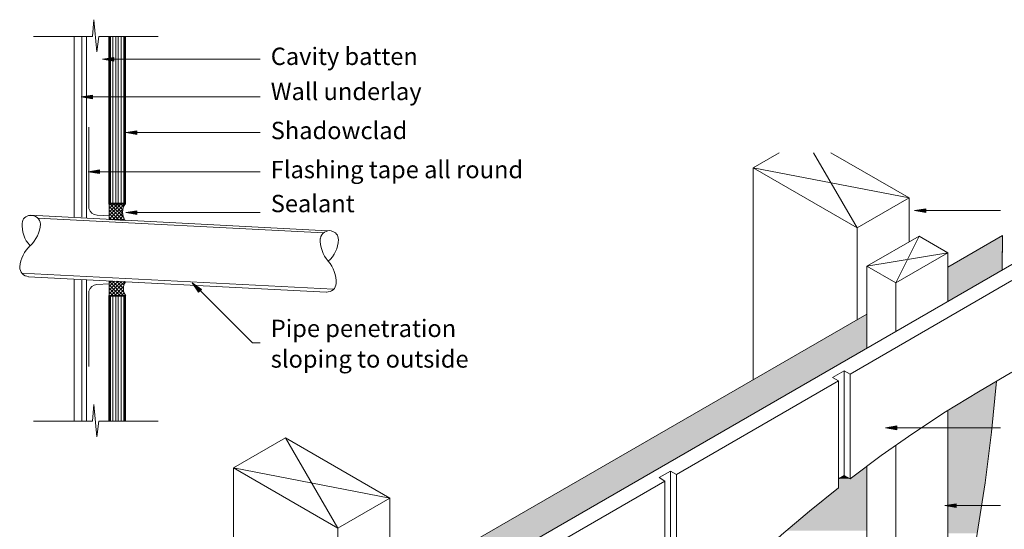
# Model space of a CAD drawing. Units: inches. Extents: x -1456 to -358, y 163 to 1191.
# Drawn here: x -1456 to -728, y 815 to 1191 of the extents above; entities that cross this region are included whole.
import ezdxf

# ---------------------------------------------------------------- set-up
doc = ezdxf.new("R2010")
doc.units = ezdxf.units.IN
doc.header["$MEASUREMENT"] = 0
doc.layers.add('Layer 1', color=7, linetype='Continuous')

msp = doc.modelspace()

# ---------------------------------------------------------------- hatches: boundary and pattern name
at = {"layer": 'Layer 1'}
h = msp.add_hatch(color=256, dxfattribs=at)
h.dxf.hatch_style = 2
h.paths.add_polyline_path([(-1389.37, 1055.64), (-1390.21, 1178.83), (-1389.37, 1178.83)])
h.paths.add_polyline_path([(-1390.21, 1054.81), (-1389.37, 1055.64), (-1390.21, 1178.83)])
h.paths.add_polyline_path([(-1378.29, 1055.64), (-1390.21, 1054.81), (-1389.37, 1055.64)])
h.paths.add_polyline_path([(-1377.66, 1054.81), (-1378.29, 1055.64), (-1390.21, 1054.81)])
h.paths.add_polyline_path([(-1378.29, 1178.83), (-1377.66, 1054.81), (-1378.29, 1055.64)])
h.paths.add_polyline_path([(-1377.66, 1178.83), (-1378.29, 1178.83), (-1377.66, 1054.81)])
h = msp.add_hatch(color=256, dxfattribs=at)
h.dxf.hatch_style = 2
h.paths.add_polyline_path([(-1386.44, 1160.65), (-1386.44, 1163.36), (-1394.81, 1161.9)])
h = msp.add_hatch(color=256, dxfattribs=at)
h.dxf.hatch_style = 2
h.paths.add_polyline_path([(-1402.13, 1132.62), (-1402.13, 1135.34), (-1410.5, 1134.08)])
h = msp.add_hatch(color=256, dxfattribs=at)
h.dxf.hatch_style = 2
h.paths.add_polyline_path([(-1369.29, 1106.27), (-1369.29, 1108.99), (-1377.45, 1107.73)])
h = msp.add_hatch(color=256, dxfattribs=at)
h.dxf.hatch_style = 2
h.paths.add_polyline_path([(-1396.9, 1077.61), (-1396.9, 1080.33), (-1405.27, 1078.87)])
h = msp.add_hatch(color=256, dxfattribs=at)
h.dxf.hatch_style = 2
h.paths.add_polyline_path([(-1369.29, 1047.28), (-1369.29, 1050), (-1377.45, 1048.74)])
h = msp.add_hatch(color=256, dxfattribs=at)
h.dxf.hatch_style = 2
h.paths.add_polyline_path([(-785.98, 1048.84), (-785.98, 1051.55), (-794.35, 1050.3)])
at = {"layer": 'Layer 1', "true_color": 0xdbdbdb}
h = msp.add_hatch(color=254, dxfattribs=at)
h.dxf.hatch_style = 2
h.paths.add_polyline_path([(-729.3, 1031.69), (-729.51, 1008.47), (-769.67, 1008.47)])
edge = h.paths.add_edge_path()
edge.add_spline(control_points=[(-729.51, 1008.47), (-729.51, 1008.47), (-729.3, 1031.69), (-729.3, 1031.69), (-729.3, 1031.69), (-729.51, 1008.47), (-729.51, 1008.47)], knot_values=[0, 0, 0, 0, 1, 1, 1, 2, 2, 2, 2], degree=3, periodic=0)
h = msp.add_hatch(color=254, dxfattribs=at)
h.dxf.hatch_style = 2
h.paths.add_polyline_path([(-769.67, 1006.17), (-729.51, 1006.17), (-769.67, 982.95)])
h.paths.add_polyline_path([(-769.67, 1008.47), (-769.67, 1006.17), (-729.51, 1006.17)])
h = msp.add_hatch(color=254, dxfattribs=at)
h.dxf.hatch_style = 2
h.paths.add_polyline_path([(-769.67, 1008.47), (-729.51, 1008.47), (-729.51, 1006.17)])
at = {"layer": 'Layer 1'}
h = msp.add_hatch(color=256, dxfattribs=at)
h.dxf.hatch_style = 2
h.paths.add_polyline_path([(-1321.61, 991.86), (-1323.7, 989.97), (-1328.51, 996.88)])
h = msp.add_hatch(color=256, dxfattribs=at)
h.dxf.hatch_style = 2
h.paths.add_polyline_path([(-1390.21, 987.46), (-1389.37, 894.6), (-1390.21, 894.6)])
h.paths.add_polyline_path([(-1389.37, 986.84), (-1390.21, 987.46), (-1389.37, 894.6)])
h.paths.add_polyline_path([(-1377.66, 987.46), (-1389.37, 986.84), (-1390.21, 987.46)])
h.paths.add_polyline_path([(-1378.29, 986.84), (-1377.66, 987.46), (-1389.37, 986.84)])
h.paths.add_polyline_path([(-1377.66, 894.6), (-1378.29, 986.84), (-1377.66, 987.46)])
h.paths.add_polyline_path([(-1378.29, 894.6), (-1377.66, 894.6), (-1378.29, 986.84)])
at = {"layer": 'Layer 1', "true_color": 0xdbdbdb}
h = msp.add_hatch(color=254, dxfattribs=at)
h.dxf.hatch_style = 2
h.paths.add_polyline_path([(-829.69, 973.75), (-829.69, 948.45), (-873.61, 948.45)])
h = msp.add_hatch(color=254, dxfattribs=at)
h.dxf.hatch_style = 2
h.paths.add_polyline_path([(-1153.66, 786.77), (-1109.74, 786.77), (-1153.66, 761.26)])
h.paths.add_polyline_path([(-873.61, 948.45), (-1153.66, 786.77), (-1109.74, 786.77)])
h = msp.add_hatch(color=254, dxfattribs=at)
h.dxf.hatch_style = 2
h.paths.add_polyline_path([(-873.61, 948.45), (-829.69, 948.45), (-1109.74, 786.77)])
h = msp.add_hatch(color=254, dxfattribs=at)
h.dxf.hatch_style = 2
h.paths.add_polyline_path([(-733.69, 924.18), (-734.74, 913.52), (-751.89, 913.52)])
h = msp.add_hatch(color=254, dxfattribs=at)
h.dxf.hatch_style = 2
h.paths.add_polyline_path([(-751.89, 913.52), (-735.99, 902.43), (-769.67, 902.43)])
h.paths.add_polyline_path([(-734.74, 913.52), (-751.89, 913.52), (-735.99, 902.43)])
h = msp.add_hatch(color=254, dxfattribs=at)
h.dxf.hatch_style = 2
h.paths.add_polyline_path([(-769.67, 902.43), (-737.46, 886.54), (-769.67, 886.54)])
h.paths.add_polyline_path([(-735.99, 902.43), (-769.67, 902.43), (-737.46, 886.54)])
at = {"layer": 'Layer 1'}
h = msp.add_hatch(color=256, dxfattribs=at)
h.dxf.hatch_style = 2
h.paths.add_polyline_path([(-807.52, 888.21), (-807.52, 891.14), (-815.89, 889.68)])
at = {"layer": 'Layer 1', "true_color": 0xdbdbdb}
h = msp.add_hatch(color=254, dxfattribs=at)
h.dxf.hatch_style = 2
h.paths.add_polyline_path([(-769.67, 886.54), (-742.27, 849.1), (-769.67, 849.1)])
h.paths.add_polyline_path([(-737.46, 886.54), (-769.67, 886.54), (-742.27, 849.1)])
h = msp.add_hatch(color=254, dxfattribs=at)
h.dxf.hatch_style = 2
h.paths.add_polyline_path([(-829.69, 861.44), (-829.69, 854.54), (-838.9, 854.54)])
h = msp.add_hatch(color=254, dxfattribs=at)
h.dxf.hatch_style = 2
h.paths.add_polyline_path([(-846.42, 854.54), (-842.03, 852.03), (-850.61, 852.03)])
h = msp.add_hatch(color=254, dxfattribs=at)
h.dxf.hatch_style = 2
h.paths.add_polyline_path([(-850.61, 852.03), (-829.69, 845.34), (-850.61, 845.34)])
h.paths.add_polyline_path([(-829.69, 852.03), (-850.61, 852.03), (-829.69, 845.34)])
h = msp.add_hatch(color=254, dxfattribs=at)
h.dxf.hatch_style = 2
h.paths.add_polyline_path([(-838.9, 854.54), (-829.69, 852.03), (-842.03, 852.03)])
h.paths.add_polyline_path([(-829.69, 854.54), (-838.9, 854.54), (-829.69, 852.03)])
h = msp.add_hatch(color=254, dxfattribs=at)
h.dxf.hatch_style = 2
h.paths.add_polyline_path([(-850.61, 845.34), (-829.69, 823.17), (-877.79, 823.17)])
h.paths.add_polyline_path([(-829.69, 845.34), (-850.61, 845.34), (-829.69, 823.17)])
h = msp.add_hatch(color=254, dxfattribs=at)
h.dxf.hatch_style = 2
h.paths.add_polyline_path([(-769.67, 849.1), (-748.13, 811.66), (-769.67, 811.66)])
h.paths.add_polyline_path([(-742.27, 849.1), (-769.67, 849.1), (-748.13, 811.66)])
at = {"layer": 'Layer 1'}
h = msp.add_hatch(color=256, dxfattribs=at)
h.dxf.hatch_style = 2
h.paths.add_polyline_path([(-763.6, 830.9), (-763.6, 833.62), (-771.97, 832.16)])
at = {"layer": 'Layer 1', "true_color": 0xdbdbdb}
h = msp.add_hatch(color=254, dxfattribs=at)
h.dxf.hatch_style = 2
h.paths.add_polyline_path([(-877.79, 823.17), (-829.69, 813.76), (-888.67, 813.76)])
h.paths.add_polyline_path([(-829.69, 823.17), (-877.79, 823.17), (-829.69, 813.76)])

# ---------------------------------------------------------------- linework, layer by layer
at = {"layer": 'Layer 1', "lineweight": 18}
for points in [[(-1445.84, 1178.83), (-1402.13, 1178.83), (-1401.08, 1191.17), (-1398.99, 1167.33), (-1397.53, 1178.83), (-1353.61, 1178.83)], [(-1415.72, 1178.83), (-1415.72, 1045.4)], [(-1410.08, 1178.83), (-1410.08, 1045.19)], [(-1406.52, 1178.83), (-1406.52, 1044.98)], [(-1278.1, 1161.9), (-1386.44, 1161.9)], [(-1278.1, 1134.08), (-1402.13, 1134.08)], [(-1389.79, 1046.23), (-1398.78, 1046.86), (-1400.87, 1047.28), (-1402.55, 1048.32), (-1404.01, 1049.79), (-1404.85, 1051.67), (-1404.85, 1053.76), (-1404.85, 1111.7)], [(-1278.1, 1107.73), (-1369.29, 1107.73)], [(-894.53, 1092.76), (-913.77, 1081.67), (-836.8, 1037.33), (-798.32, 1059.5), (-856.25, 1092.76)], [(-1278.1, 1078.87), (-1396.9, 1078.87)], [(-913.77, 1081.67), (-913.77, 925.23)], [(-798.32, 1059.5), (-798.32, 1027.08)], [(-1389.79, 1043.51), (-1389.79, 1055.23), (-1377.87, 1055.23)], [(-1278.1, 1048.74), (-1369.29, 1048.74)], [(-730.76, 1050.3), (-785.98, 1050.3)], [(-1448.35, 1046.65), (-1228.12, 1035.15)], [(-1231.25, 1033.68), (-1442.91, 1044.56)], [(-1377.87, 1042.89), (-1389.79, 1043.51)], [(-836.8, 1037.33), (-836.8, 969.57)], [(-829.69, 1009.1), (-791, 1031.27), (-769.67, 1018.93), (-808.15, 996.76), (-829.69, 1009.1)], [(-1283.54, 686.39), (-709.64, 1017.67)], [(-769.67, 1018.93), (-769.67, 982.95)], [(-829.69, 1009.1), (-829.69, 948.45)], [(-1223.94, 992.06), (-1454.63, 1003.99)], [(-1229.37, 989.97), (-1449.4, 1001.27)], [(-1415.72, 999.59), (-1415.72, 894.6)], [(-1410.08, 999.18), (-1410.08, 894.6)], [(-1406.52, 999.18), (-1406.52, 894.6)], [(-1377.87, 987.04), (-1389.79, 987.04), (-1389.79, 998.13), (-1377.87, 997.5)], [(-842.03, 929.41), (-722.4, 998.43)], [(-1389.79, 996.03), (-1398.99, 995.62), (-1400.87, 994.99), (-1402.76, 993.95), (-1404.01, 992.48), (-1404.85, 990.6), (-1404.85, 988.51), (-1404.85, 934.97)], [(-1278.1, 952.54), (-1283.75, 952.54), (-1322.65, 991.02)], [(-808.15, 996.76), (-808.15, 960.78)], [(-850.61, 845.34), (-850.61, 924.39), (-855, 926.9), (-846.42, 931.71), (-842.03, 929.41), (-842.03, 852.03)], [(-846.42, 931.71), (-846.42, 854.54)], [(-722.4, 930.67), (-747.08, 916.24), (-771.55, 901.39), (-795.6, 885.49), (-819.02, 869.18), (-842.03, 852.03)], [(-970.45, 855.17), (-850.61, 924.39)], [(-1445.84, 894.6), (-1402.13, 894.6), (-1401.08, 906.94), (-1398.99, 883.1), (-1397.53, 894.6), (-1353.61, 894.6)], [(-769.67, 902.43), (-769.67, 739.72), (-808.15, 717.55), (-829.69, 729.89)], [(-730.76, 889.68), (-807.52, 889.68)], [(-1182.32, 837.81), (-1259.49, 882.35), (-1297.97, 859.98), (-1220.8, 815.64), (-1182.32, 837.81)], [(-808.15, 876.92), (-808.15, 717.55)], [(-1297.97, 859.98), (-1297.97, 703.53)], [(-829.69, 861.44), (-829.69, 729.89)], [(-979.02, 724.66), (-979.02, 850.36), (-983.21, 852.87), (-974.84, 857.67), (-970.45, 855.17), (-970.45, 734.28)], [(-974.84, 857.67), (-974.84, 736.58)], [(-850.61, 852.03), (-846.42, 854.54), (-842.03, 852.03)], [(-1098.86, 781.13), (-979.02, 850.36)], [(-850.61, 845.34), (-871.94, 828.18), (-892.65, 810.62), (-912.93, 792.21), (-932.59, 773.39), (-951.83, 754.15), (-970.45, 734.28)], [(-1182.32, 837.81), (-1182.32, 805.39)], [(-730.76, 832.16), (-763.6, 832.16)], [(-1220.8, 815.64), (-1220.8, 747.87)]]:
    msp.add_lwpolyline(points, dxfattribs=at)
at = {"layer": 'Layer 1', "lineweight": 0}
for points in [[(-1389.37, 1055.64), (-1390.21, 1178.83), (-1389.37, 1178.83), (-1389.37, 1055.64)], [(-1390.21, 1054.81), (-1389.37, 1055.64), (-1390.21, 1178.83), (-1390.21, 1054.81)], [(-1389.37, 1055.64), (-1390.21, 1178.83), (-1389.37, 1178.83), (-1389.37, 1055.64)], [(-1390.21, 1054.81), (-1389.37, 1055.64), (-1390.21, 1178.83), (-1390.21, 1054.81)], [(-1378.29, 1178.83), (-1377.66, 1054.81), (-1378.29, 1055.64), (-1378.29, 1178.83)], [(-1377.66, 1178.83), (-1378.29, 1178.83), (-1377.66, 1054.81), (-1377.66, 1178.83)], [(-1378.29, 1178.83), (-1377.66, 1054.81), (-1378.29, 1055.64), (-1378.29, 1178.83)], [(-1377.66, 1178.83), (-1378.29, 1178.83), (-1377.66, 1054.81), (-1377.66, 1178.83)], [(-1386.44, 1160.65), (-1386.44, 1163.36), (-1394.81, 1161.9), (-1386.44, 1160.65)], [(-1386.44, 1160.65), (-1386.44, 1163.36), (-1394.81, 1161.9), (-1386.44, 1160.65)], [(-1402.13, 1132.62), (-1402.13, 1135.34), (-1410.5, 1134.08), (-1402.13, 1132.62)], [(-1402.13, 1132.62), (-1402.13, 1135.34), (-1410.5, 1134.08), (-1402.13, 1132.62)], [(-1369.29, 1106.27), (-1369.29, 1108.99), (-1377.45, 1107.73), (-1369.29, 1106.27)], [(-1369.29, 1106.27), (-1369.29, 1108.99), (-1377.45, 1107.73), (-1369.29, 1106.27)], [(-1396.9, 1077.61), (-1396.9, 1080.33), (-1405.27, 1078.87), (-1396.9, 1077.61)], [(-1396.9, 1077.61), (-1396.9, 1080.33), (-1405.27, 1078.87), (-1396.9, 1077.61)], [(-1378.29, 1055.64), (-1390.21, 1054.81), (-1389.37, 1055.64), (-1378.29, 1055.64)], [(-1377.66, 1054.81), (-1378.29, 1055.64), (-1390.21, 1054.81), (-1377.66, 1054.81)], [(-1378.29, 1055.64), (-1390.21, 1054.81), (-1389.37, 1055.64), (-1378.29, 1055.64)], [(-1377.66, 1054.81), (-1378.29, 1055.64), (-1390.21, 1054.81), (-1377.66, 1054.81)], [(-1369.29, 1047.28), (-1369.29, 1050), (-1377.45, 1048.74), (-1369.29, 1047.28)], [(-1369.29, 1047.28), (-1369.29, 1050), (-1377.45, 1048.74), (-1369.29, 1047.28)], [(-785.98, 1048.84), (-785.98, 1051.55), (-794.35, 1050.3), (-785.98, 1048.84)], [(-785.98, 1048.84), (-785.98, 1051.55), (-794.35, 1050.3), (-785.98, 1048.84)], [(-1321.61, 991.86), (-1323.7, 989.97), (-1328.51, 996.88), (-1321.61, 991.86)], [(-1321.61, 991.86), (-1323.7, 989.97), (-1328.51, 996.88), (-1321.61, 991.86)], [(-1390.21, 987.46), (-1389.37, 894.6), (-1390.21, 894.6), (-1390.21, 987.46)], [(-1389.37, 986.84), (-1390.21, 987.46), (-1389.37, 894.6), (-1389.37, 986.84)], [(-1377.66, 987.46), (-1389.37, 986.84), (-1390.21, 987.46), (-1377.66, 987.46)], [(-1390.21, 987.46), (-1389.37, 894.6), (-1390.21, 894.6), (-1390.21, 987.46)], [(-1389.37, 986.84), (-1390.21, 987.46), (-1389.37, 894.6), (-1389.37, 986.84)], [(-1377.66, 987.46), (-1389.37, 986.84), (-1390.21, 987.46), (-1377.66, 987.46)], [(-1378.29, 986.84), (-1377.66, 987.46), (-1389.37, 986.84), (-1378.29, 986.84)], [(-1378.29, 986.84), (-1377.66, 987.46), (-1389.37, 986.84), (-1378.29, 986.84)], [(-1377.66, 894.6), (-1378.29, 986.84), (-1377.66, 987.46), (-1377.66, 894.6)], [(-1377.66, 894.6), (-1378.29, 986.84), (-1377.66, 987.46), (-1377.66, 894.6)], [(-1378.29, 894.6), (-1377.66, 894.6), (-1378.29, 986.84), (-1378.29, 894.6)], [(-1378.29, 894.6), (-1377.66, 894.6), (-1378.29, 986.84), (-1378.29, 894.6)], [(-807.52, 888.21), (-807.52, 891.14), (-815.89, 889.68), (-807.52, 888.21)], [(-807.52, 888.21), (-807.52, 891.14), (-815.89, 889.68), (-807.52, 888.21)], [(-763.6, 830.9), (-763.6, 833.62), (-771.97, 832.16), (-763.6, 830.9)], [(-763.6, 830.9), (-763.6, 833.62), (-771.97, 832.16), (-763.6, 830.9)]]:
    msp.add_lwpolyline(points, dxfattribs=at)
at = {"layer": 'Layer 1', "lineweight": 13}
for points in [[(-1388.95, 1055.23), (-1388.95, 1178.83)], [(-1387.07, 1055.23), (-1387.07, 1178.83)], [(-1384.98, 1055.23), (-1384.98, 1178.83)], [(-1383.1, 1055.23), (-1383.1, 1178.83)], [(-1381, 1055.23), (-1381, 1178.83)], [(-1379.12, 1055.23), (-1379.12, 1178.83)], [(-869.01, 1092.76), (-836.8, 1037.33)], [(-798.32, 1059.5), (-913.77, 1081.67)], [(-791, 1031.27), (-808.15, 996.76)], [(-769.67, 1008.47), (-729.3, 1031.69)], [(-729.51, 1006.17), (-729.3, 1031.69)], [(-769.67, 1018.93), (-829.69, 1009.1)], [(-1388.95, 894.6), (-1388.95, 987.04)], [(-1387.07, 894.6), (-1387.07, 987.04)], [(-1384.98, 894.6), (-1384.98, 987.04)], [(-1383.1, 894.6), (-1383.1, 987.04)], [(-1381, 894.6), (-1381, 987.04)], [(-1379.12, 894.6), (-1379.12, 987.04)], [(-1153.66, 786.77), (-829.69, 973.75)], [(-759.63, 583.9), (-761.3, 612.55), (-761.93, 641), (-761.72, 669.65), (-760.67, 698.1), (-758.79, 726.75), (-756.07, 755.19), (-752.52, 783.43), (-748.13, 811.66), (-742.27, 849.1), (-737.46, 886.54), (-733.69, 924.18)], [(-1259.49, 882.35), (-1220.8, 815.64)], [(-1297.97, 859.98), (-1182.32, 837.81)]]:
    msp.add_lwpolyline(points, dxfattribs=at)
at = {"layer": 'Layer 1', "color": 254, "lineweight": 25, "true_color": 0xdbdbdb}
for points in [[(-1389.79, 1054.18), (-1388.74, 1055.23)], [(-1389.79, 1051.67), (-1386.23, 1055.23)], [(-1389.79, 1048.95), (-1383.51, 1055.23)], [(-1389.79, 1046.44), (-1381, 1055.23)], [(-1389.79, 1043.72), (-1378.29, 1055.23)], [(-1379.75, 1043.1), (-1389.79, 1053.14)], [(-1382.47, 1043.1), (-1389.79, 1050.41)], [(-1379.12, 1044.98), (-1389.37, 1055.23)], [(-1387.49, 1043.3), (-1379.75, 1051.25)], [(-1379.96, 1048.32), (-1386.65, 1055.23)], [(-1384.98, 1043.3), (-1379.96, 1048.32)], [(-1379.75, 1050.83), (-1384.14, 1055.23)], [(-1379.12, 1052.93), (-1381.42, 1055.23)], [(-1378.29, 1054.6), (-1378.91, 1055.23)], [(-1385.19, 1043.3), (-1389.79, 1047.91)], [(-1388.12, 1043.51), (-1389.79, 1045.19)], [(-1382.47, 1043.1), (-1379.54, 1046.23)], [(-1379.96, 1043.1), (-1378.7, 1044.35)], [(-1389.79, 996.66), (-1388.33, 998.13)], [(-1378.91, 987.04), (-1389.79, 998.13)], [(-1389.79, 993.95), (-1385.82, 997.92)], [(-1389.79, 991.44), (-1383.3, 997.92)], [(-1389.79, 988.72), (-1380.8, 997.71)], [(-1388.74, 987.04), (-1378.29, 997.71)], [(-1379.33, 990.18), (-1387.28, 998.13)], [(-1379.54, 992.9), (-1384.35, 997.92)], [(-1379.12, 995.2), (-1381.63, 997.71)], [(-1378.29, 996.88), (-1378.91, 997.71)], [(-1381.42, 987.04), (-1389.79, 995.41)], [(-1384.14, 987.04), (-1389.79, 992.9)], [(-1386.65, 987.04), (-1389.79, 990.18)], [(-1386.23, 987.04), (-1379.33, 993.95)], [(-1383.51, 987.04), (-1379.54, 991.23)], [(-1389.37, 987.04), (-1389.79, 987.46)], [(-1381, 987.04), (-1378.91, 989.14)], [(-1378.29, 987.04), (-1378.08, 987.46)]]:
    msp.add_lwpolyline(points, dxfattribs=at)
at = {"layer": 'Layer 1', "lineweight": 18}
for points in [[(-1377.95, 1055.25), (-1380.63, 1051.56), (-1380.63, 1046.56), (-1377.96, 1042.86)], [(-1448.35, 1046.64), (-1451.51, 1046.48), (-1454.03, 1043.96), (-1454.2, 1040.8)], [(-1454.13, 1040.86), (-1454.65, 1034.75), (-1452.55, 1028.69), (-1448.36, 1024.22)], [(-1448.23, 1024.13), (-1443.77, 1028.32), (-1441.07, 1034.05), (-1440.66, 1040.15)], [(-1220.39, 1028.63), (-1220.21, 1031.79), (-1222.45, 1034.57), (-1225.57, 1035.07)], [(-1233.74, 1029.58), (-1234, 1023.47), (-1231.93, 1017.49), (-1227.95, 1012.84)], [(-1227.92, 1012.77), (-1223.26, 1016.77), (-1220.52, 1022.56), (-1220.39, 1028.7)], [(-1448.26, 1024.33), (-1452.68, 1020.21), (-1455.38, 1014.57), (-1455.82, 1008.55)], [(-1222.07, 996.34), (-1221.86, 1002.38), (-1223.93, 1008.28), (-1227.88, 1012.85)], [(-1377.66, 997.57), (-1379.9, 994.45), (-1379.89, 990.25), (-1377.63, 987.14)]]:
    msp.add_open_spline(points, degree=3, dxfattribs=at)
for points in [[(-1440.63, 1040.16), (-1440.77, 1042.03), (-1441.65, 1043.76), (-1443.07, 1044.98), (-1444.5, 1046.19), (-1446.35, 1046.79), (-1448.21, 1046.63)], [(-1225.41, 1035.23), (-1227.25, 1035.59), (-1229.16, 1035.2), (-1230.7, 1034.14), (-1232.25, 1033.08), (-1233.31, 1031.45), (-1233.65, 1029.61)], [(-1455.86, 1008.54), (-1455.99, 1006.74), (-1455.38, 1004.97), (-1454.17, 1003.64), (-1452.96, 1002.3), (-1451.26, 1001.52), (-1449.46, 1001.48)], [(-1229.18, 990), (-1227.39, 989.85), (-1225.61, 990.44), (-1224.27, 991.63), (-1222.92, 992.83), (-1222.12, 994.53), (-1222.06, 996.33)]]:
    msp.add_open_spline(points, degree=3, knots=[0, 0, 0, 0, 1, 1, 1, 2, 2, 2, 2], dxfattribs=at)
at = {"layer": 'Layer 1', "lineweight": 0}
msp.add_open_spline([(-729.51, 1008.47), (-729.51, 1008.47), (-729.3, 1031.69), (-729.3, 1031.69), (-729.3, 1031.69), (-729.51, 1008.47), (-729.51, 1008.47)], degree=3, knots=[0, 0, 0, 0, 1, 1, 1, 2, 2, 2, 2], dxfattribs=at)
msp.add_open_spline([(-729.51, 1008.47), (-729.51, 1008.47), (-729.3, 1031.69), (-729.3, 1031.69), (-729.3, 1031.69), (-729.51, 1008.47), (-729.51, 1008.47)], degree=3, knots=[0, 0, 0, 0, 1, 1, 1, 2, 2, 2, 2], dxfattribs=at)

# ---------------------------------------------------------------- texts
at = {"layer": 'Layer 1', "char_height": 12.8146, "attachment_point": 7}
for s, insert in [('\\fGill Sans MT Pro Book|b0|i0|c0|p34;\\W1;Cavity batten', (-1270.36, 1157.72)), ('\\fGill Sans MT Pro Book|b0|i0|c0|p34;\\W1;Wall underlay', (-1270.36, 1131.79)), ('\\fGill Sans MT Pro Book|b0|i0|c0|p34;\\W1;Shadowclad', (-1270.36, 1102.92)), ('\\fGill Sans MT Pro Book|b0|i0|c0|p34;\\W1;Flashing tape all round', (-1270.36, 1074.06)), ('\\fGill Sans MT Pro Book|b0|i0|c0|p34;\\W1;Sealant', (-1270.36, 1048.96)), ('\\fGill Sans MT Pro Book|b0|i0|c0|p34;\\W1;Pipe penetration', (-1270.36, 956.73)), ('\\fGill Sans MT Pro Book|b0|i0|c0|p34;\\W1;sloping to outside ', (-1270.36, 934.12))]:
    msp.add_mtext(s, dxfattribs=dict(at, insert=insert))

doc.saveas('drawing.dxf')
